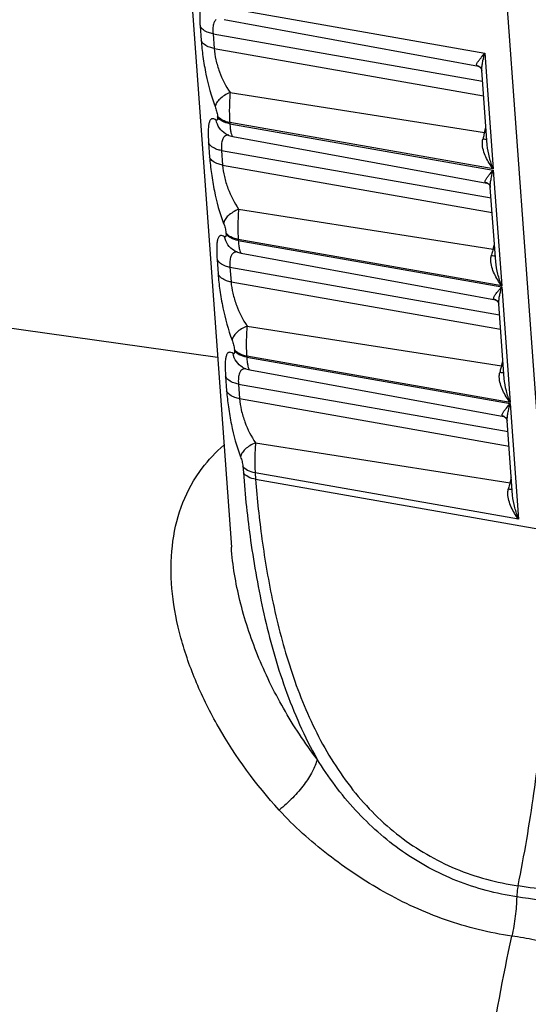
# Model space of a CAD drawing. Units: millimetres. Extents: x 605 to 2090, y -421 to 629.
# Drawn here: x 1793 to 1800, y 453 to 467 of the extents above; entities that cross this region are included whole.
import ezdxf

# ---------------------------------------------------------------- set-up
doc = ezdxf.new("R2010")
doc.units = ezdxf.units.MM
doc.header["$LTSCALE"] = 16.335
doc.layers.get('0').update_dxf_attribs({"linetype": 'CONTINUOUS'})
doc.layers.add('02___PRT_ALL_AXES', color=7, linetype='CONTINUOUS')

msp = doc.modelspace()

# ---------------------------------------------------------------- linework, layer by layer
at = {"color": 7, "linetype": 'Continuous'}
for p, q in [((1795.752, 466.945), (1799.467, 466.292)), ((1800.323, 459.567), (1799.779, 467.057)), ((1795.453, 466.679), (1795.468, 466.473)), ((1795.794, 466.766), (1799.377, 466.109)), ((1795.635, 466.567), (1799.436, 465.898)), ((1795.635, 466.567), (1795.65, 466.361)), ((1795.65, 466.361), (1799.451, 465.693)), ((1799.422, 466.239), (1799.467, 466.292)), ((1799.467, 466.292), (1799.585, 464.661)), ((1799.386, 466.106), (1799.386, 466.106)), ((1799.421, 466.067), (1799.425, 466.048)), ((1799.501, 465), (1799.425, 466.048)), ((1795.876, 465.739), (1799.464, 465.176)), ((1795.698, 465.409), (1795.699, 465.394)), ((1799.585, 464.661), (1795.87, 465.314)), ((1795.87, 465.314), (1795.872, 465.299)), ((1795.872, 465.299), (1799.587, 464.646)), ((1795.816, 465.156), (1795.813, 465.157)), ((1795.816, 465.156), (1795.86, 465.135)), ((1795.86, 465.135), (1795.914, 465.12)), ((1795.572, 465.033), (1795.587, 464.827)), ((1795.914, 465.12), (1799.496, 464.463)), ((1795.754, 464.921), (1799.556, 464.252)), ((1795.754, 464.921), (1795.769, 464.715)), ((1795.769, 464.715), (1799.571, 464.047)), ((1799.542, 464.593), (1799.587, 464.646)), ((1799.587, 464.646), (1799.705, 463.015)), ((1799.506, 464.46), (1799.505, 464.46)), ((1799.541, 464.421), (1799.545, 464.402)), ((1799.621, 463.354), (1799.545, 464.402)), ((1795.996, 464.093), (1799.584, 463.53)), ((1795.817, 463.763), (1795.818, 463.748)), ((1799.705, 463.015), (1795.99, 463.668)), ((1795.99, 463.668), (1795.991, 463.653)), ((1795.991, 463.653), (1799.706, 463)), ((1795.935, 463.51), (1795.933, 463.511)), ((1795.935, 463.51), (1795.979, 463.489)), ((1795.979, 463.489), (1796.033, 463.474)), ((1796.033, 463.474), (1799.616, 462.817)), ((1795.692, 463.387), (1795.707, 463.181)), ((1795.874, 463.275), (1799.675, 462.606)), ((1795.874, 463.275), (1795.889, 463.069)), ((1795.889, 463.069), (1799.69, 462.401)), ((1799.662, 462.947), (1799.706, 463)), ((1799.706, 463), (1799.824, 461.369)), ((1790.282, 462.774), (1795.698, 462.006)), ((1799.625, 462.814), (1799.625, 462.814)), ((1799.66, 462.775), (1799.664, 462.756)), ((1799.74, 461.708), (1799.664, 462.756)), ((1796.115, 462.447), (1799.703, 461.884)), ((1795.937, 462.117), (1795.938, 462.102)), ((1799.824, 461.369), (1796.11, 462.022)), ((1796.11, 462.022), (1796.111, 462.007)), ((1796.111, 462.007), (1799.826, 461.354)), ((1796.055, 461.864), (1796.052, 461.865)), ((1796.055, 461.864), (1796.099, 461.843)), ((1796.099, 461.843), (1796.153, 461.828)), ((1796.153, 461.828), (1799.735, 461.171)), ((1795.811, 461.741), (1795.826, 461.535)), ((1795.993, 461.629), (1799.795, 460.96)), ((1795.993, 461.629), (1796.008, 461.423)), ((1796.008, 461.423), (1799.81, 460.755)), ((1799.781, 461.301), (1799.826, 461.354)), ((1799.826, 461.354), (1799.944, 459.723)), ((1799.745, 461.168), (1799.744, 461.168)), ((1799.78, 461.129), (1799.784, 461.11)), ((1799.86, 460.062), (1799.784, 461.11)), ((1796.235, 460.801), (1799.823, 460.238)), ((1796.056, 460.471), (1796.063, 460.38)), ((1799.944, 459.723), (1796.229, 460.376)), ((1796.229, 460.376), (1796.236, 460.286)), ((1796.236, 460.286), (1800.323, 459.567)), ((1795.893, 459.327), (1795.893, 459.33))]:
    msp.add_line(p, q, dxfattribs=at)
for points in [[(1799.386, 466.106), (1799.401, 466.096), (1799.421, 466.067)], [(1799.506, 464.46), (1799.52, 464.45), (1799.541, 464.421)], [(1799.625, 462.814), (1799.64, 462.804), (1799.66, 462.775)], [(1799.745, 461.168), (1799.759, 461.158), (1799.78, 461.129)]]:
    msp.add_lwpolyline(points, dxfattribs=at)
for centre, radius, start, end in [((1799.348, 466.027), 0.0879, 70.7856, 79.5695), ((1799.386, 466.159), 0.0511, 256.8528, 259.6037), ((1799.347, 466.024), 0.0904, 64.9458, 70.8032), ((1799.37, 466.071), 0.0382, 74.6045, 79.6224), ((1795.852, 465.014), 0.123, 87.148, 91.814), ((1800.765, 464.775), 1.361, 164.1858, 166.9231), ((1800.661, 464.804), 1.254, 162.7397, 164.1815), ((1798.178, 465.575), 1.346, 342.7553, 345.9695), ((1799.468, 464.381), 0.0879, 70.7856, 79.5695), ((1799.505, 464.513), 0.0511, 256.8528, 259.6037), ((1799.467, 464.378), 0.0904, 64.9458, 70.8032), ((1799.489, 464.426), 0.0382, 74.6045, 79.6224), ((1798.298, 463.929), 1.346, 342.7553, 345.9695), ((1795.971, 463.368), 0.123, 87.148, 91.814), ((1800.884, 463.129), 1.361, 164.1858, 166.9231), ((1800.781, 463.158), 1.254, 162.7397, 164.1815), ((1799.587, 462.735), 0.0879, 70.7856, 79.5695), ((1799.625, 462.867), 0.0511, 256.8528, 259.6037), ((1799.586, 462.732), 0.0904, 64.9458, 70.8032), ((1799.609, 462.78), 0.0382, 74.6045, 79.6224), ((1798.417, 462.283), 1.346, 342.7553, 345.9695), ((1796.091, 461.722), 0.123, 87.148, 91.814), ((1801.004, 461.483), 1.361, 164.1858, 166.9231), ((1800.901, 461.512), 1.254, 162.7397, 164.1815), ((1799.707, 461.089), 0.0879, 70.7856, 79.5695), ((1799.745, 461.221), 0.0511, 256.8528, 259.6037), ((1799.728, 461.134), 0.0382, 74.6045, 79.6224), ((1799.706, 461.086), 0.0904, 64.9458, 70.8032), ((1798.537, 460.637), 1.346, 342.7553, 345.9695), ((1801.123, 459.837), 1.361, 164.1858, 166.9231), ((1801.02, 459.866), 1.254, 162.7397, 164.1815)]:
    msp.add_arc(centre, radius, start, end, dxfattribs=at)
for points, knots in [([(1795.559, 466.997), (1795.549, 467.003), (1795.531, 467.012), (1795.506, 467.016), (1795.49, 467.009), (1795.479, 467), (1795.471, 466.987), (1795.46, 466.961), (1795.451, 466.918), (1795.447, 466.853), (1795.447, 466.771), (1795.45, 466.711), (1795.453, 466.679)], [0, 0, 0, 0, 0.08312, 0.146859, 0.176459, 0.208433, 0.245725, 0.290515, 0.407379, 0.564956, 0.763748, 1, 1, 1, 1]), ([(1795.635, 466.567), (1795.613, 466.571), (1795.544, 466.588), (1795.471, 466.632), (1795.453, 466.679)], [0, 0, 0, 0, 0.30302, 1, 1, 1, 1]), ([(1795.648, 466.72), (1795.64, 466.7), (1795.631, 466.648), (1795.632, 466.596), (1795.635, 466.567)], [0, 0, 0, 0, 0.43015, 1, 1, 1, 1]), ([(1795.678, 466.765), (1795.675, 466.763), (1795.662, 466.75), (1795.653, 466.734), (1795.648, 466.72)], [0, 0, 0, 0, 0.224411, 1, 1, 1, 1]), ([(1795.468, 466.473), (1795.473, 466.397), (1795.491, 466.237), (1795.545, 465.923), (1795.608, 465.687), (1795.665, 465.54)], [0, 0, 0, 0, 0.240402, 0.503193, 1, 1, 1, 1]), ([(1795.65, 466.361), (1795.628, 466.365), (1795.559, 466.382), (1795.486, 466.426), (1795.468, 466.473)], [0, 0, 0, 0, 0.30302, 1, 1, 1, 1]), ([(1795.65, 466.361), (1795.653, 466.307), (1795.673, 466.195), (1795.737, 465.982), (1795.814, 465.829), (1795.876, 465.739)], [0, 0, 0, 0, 0.242547, 0.506264, 1, 1, 1, 1]), ([(1799.366, 466.165), (1799.373, 466.177), (1799.392, 466.202), (1799.412, 466.226), (1799.422, 466.239)], [0, 0, 0, 0, 0.449875, 1, 1, 1, 1]), ([(1799.435, 466.158), (1799.437, 466.169), (1799.446, 466.214), (1799.458, 466.258), (1799.467, 466.292)], [0, 0, 0, 0, 0.236661, 1, 1, 1, 1]), ([(1799.364, 466.113), (1799.36, 466.115), (1799.352, 466.12), (1799.351, 466.135), (1799.356, 466.149), (1799.362, 466.159), (1799.366, 466.165)], [0, 0, 0, 0, 0.223092, 0.421072, 0.674561, 1, 1, 1, 1]), ([(1799.425, 466.048), (1799.424, 466.065), (1799.426, 466.102), (1799.432, 466.139), (1799.435, 466.158)], [0, 0, 0, 0, 0.47449, 1, 1, 1, 1]), ([(1795.876, 465.739), (1795.848, 465.727), (1795.797, 465.7), (1795.731, 465.652), (1795.684, 465.599), (1795.667, 465.558), (1795.665, 465.54)], [0, 0, 0, 0, 0.30159, 0.577811, 0.812213, 1, 1, 1, 1]), ([(1795.876, 465.739), (1795.869, 465.667), (1795.863, 465.525), (1795.865, 465.383), (1795.87, 465.314)], [0, 0, 0, 0, 0.509506, 1, 1, 1, 1]), ([(1795.665, 465.54), (1795.673, 465.519), (1795.687, 465.476), (1795.696, 465.431), (1795.698, 465.409)], [0, 0, 0, 0, 0.495303, 1, 1, 1, 1]), ([(1795.87, 465.314), (1795.834, 465.321), (1795.769, 465.34), (1795.713, 465.383), (1795.698, 465.409)], [0, 0, 0, 0, 0.557882, 1, 1, 1, 1]), ([(1795.678, 465.351), (1795.669, 465.357), (1795.651, 465.367), (1795.626, 465.37), (1795.609, 465.363), (1795.599, 465.354), (1795.59, 465.341), (1795.58, 465.315), (1795.571, 465.272), (1795.566, 465.207), (1795.567, 465.125), (1795.57, 465.065), (1795.572, 465.033)], [0, 0, 0, 0, 0.08312, 0.146859, 0.176459, 0.208433, 0.245725, 0.290515, 0.407379, 0.564956, 0.763748, 1, 1, 1, 1]), ([(1795.699, 465.394), (1795.699, 465.386), (1795.7, 465.374), (1795.697, 465.361), (1795.695, 465.353), (1795.688, 465.346), (1795.681, 465.349), (1795.678, 465.351)], [0, 0, 0, 0, 0.42626, 0.579436, 0.694042, 0.845798, 1, 1, 1, 1]), ([(1795.813, 465.157), (1795.779, 465.177), (1795.717, 465.234), (1795.686, 465.311), (1795.678, 465.351)], [0, 0, 0, 0, 0.496344, 1, 1, 1, 1]), ([(1795.872, 465.299), (1795.835, 465.306), (1795.77, 465.325), (1795.714, 465.369), (1795.699, 465.394)], [0, 0, 0, 0, 0.557861, 1, 1, 1, 1]), ([(1795.872, 465.299), (1795.873, 465.275), (1795.877, 465.232), (1795.884, 465.19), (1795.888, 465.171)], [0, 0, 0, 0, 0.562539, 1, 1, 1, 1]), ([(1795.848, 465.137), (1795.839, 465.136), (1795.821, 465.134), (1795.805, 465.125), (1795.798, 465.119)], [0, 0, 0, 0, 0.507103, 1, 1, 1, 1]), ([(1795.888, 465.171), (1795.891, 465.159), (1795.896, 465.141), (1795.907, 465.121), (1795.914, 465.12)], [0, 0, 0, 0, 0.666679, 1, 1, 1, 1]), ([(1799.489, 465.173), (1799.487, 465.174), (1799.479, 465.174), (1799.47, 465.175), (1799.464, 465.176)], [0, 0, 0, 0, 0.237685, 1, 1, 1, 1]), ([(1795.754, 464.921), (1795.732, 464.925), (1795.663, 464.942), (1795.591, 464.986), (1795.572, 465.033)], [0, 0, 0, 0, 0.30302, 1, 1, 1, 1]), ([(1795.768, 465.074), (1795.76, 465.054), (1795.751, 465.002), (1795.752, 464.95), (1795.754, 464.921)], [0, 0, 0, 0, 0.43015, 1, 1, 1, 1]), ([(1795.798, 465.119), (1795.795, 465.117), (1795.782, 465.104), (1795.773, 465.088), (1795.768, 465.074)], [0, 0, 0, 0, 0.224411, 1, 1, 1, 1]), ([(1799.585, 464.661), (1799.546, 464.714), (1799.492, 464.799), (1799.444, 464.923), (1799.433, 464.99), (1799.433, 465.023)], [0, 0, 0, 0, 0.496484, 0.748908, 1, 1, 1, 1]), ([(1799.498, 465.08), (1799.49, 465.078), (1799.47, 465.078), (1799.451, 465.081), (1799.439, 465.083)], [0, 0, 0, 0, 0.403784, 1, 1, 1, 1]), ([(1799.585, 464.661), (1799.565, 464.714), (1799.529, 464.825), (1799.506, 464.941), (1799.501, 465)], [0, 0, 0, 0, 0.489055, 1, 1, 1, 1]), ([(1795.587, 464.827), (1795.593, 464.751), (1795.611, 464.591), (1795.664, 464.277), (1795.727, 464.041), (1795.784, 463.894)], [0, 0, 0, 0, 0.240402, 0.503193, 1, 1, 1, 1]), ([(1795.769, 464.715), (1795.747, 464.719), (1795.678, 464.736), (1795.606, 464.78), (1795.587, 464.827)], [0, 0, 0, 0, 0.30302, 1, 1, 1, 1]), ([(1795.769, 464.715), (1795.773, 464.661), (1795.792, 464.549), (1795.857, 464.336), (1795.934, 464.184), (1795.996, 464.093)], [0, 0, 0, 0, 0.242547, 0.506264, 1, 1, 1, 1]), ([(1799.485, 464.519), (1799.493, 464.531), (1799.511, 464.556), (1799.531, 464.58), (1799.542, 464.593)], [0, 0, 0, 0, 0.449875, 1, 1, 1, 1]), ([(1799.555, 464.512), (1799.557, 464.523), (1799.566, 464.568), (1799.577, 464.612), (1799.587, 464.646)], [0, 0, 0, 0, 0.236661, 1, 1, 1, 1]), ([(1799.483, 464.467), (1799.479, 464.469), (1799.472, 464.474), (1799.47, 464.489), (1799.476, 464.503), (1799.482, 464.513), (1799.485, 464.519)], [0, 0, 0, 0, 0.223092, 0.421072, 0.674561, 1, 1, 1, 1]), ([(1799.545, 464.402), (1799.544, 464.419), (1799.545, 464.456), (1799.551, 464.493), (1799.555, 464.512)], [0, 0, 0, 0, 0.47449, 1, 1, 1, 1]), ([(1795.996, 464.093), (1795.968, 464.081), (1795.916, 464.054), (1795.85, 464.006), (1795.804, 463.953), (1795.787, 463.912), (1795.784, 463.894)], [0, 0, 0, 0, 0.30159, 0.577811, 0.812213, 1, 1, 1, 1]), ([(1795.996, 464.093), (1795.989, 464.021), (1795.983, 463.879), (1795.985, 463.737), (1795.99, 463.668)], [0, 0, 0, 0, 0.509506, 1, 1, 1, 1]), ([(1795.784, 463.894), (1795.792, 463.873), (1795.806, 463.83), (1795.815, 463.785), (1795.817, 463.763)], [0, 0, 0, 0, 0.495303, 1, 1, 1, 1]), ([(1795.818, 463.748), (1795.819, 463.74), (1795.819, 463.728), (1795.817, 463.715), (1795.814, 463.707), (1795.807, 463.7), (1795.801, 463.703), (1795.798, 463.705)], [0, 0, 0, 0, 0.42626, 0.579436, 0.694042, 0.845798, 1, 1, 1, 1]), ([(1795.99, 463.668), (1795.953, 463.675), (1795.888, 463.694), (1795.833, 463.737), (1795.817, 463.763)], [0, 0, 0, 0, 0.557882, 1, 1, 1, 1]), ([(1795.991, 463.653), (1795.954, 463.66), (1795.889, 463.679), (1795.834, 463.723), (1795.818, 463.748)], [0, 0, 0, 0, 0.557861, 1, 1, 1, 1]), ([(1795.798, 463.705), (1795.788, 463.711), (1795.77, 463.721), (1795.745, 463.724), (1795.729, 463.717), (1795.719, 463.708), (1795.71, 463.695), (1795.699, 463.669), (1795.69, 463.626), (1795.686, 463.561), (1795.686, 463.479), (1795.689, 463.419), (1795.692, 463.387)], [0, 0, 0, 0, 0.08312, 0.146859, 0.176459, 0.208433, 0.245725, 0.290515, 0.407379, 0.564956, 0.763748, 1, 1, 1, 1]), ([(1795.933, 463.511), (1795.898, 463.531), (1795.837, 463.588), (1795.805, 463.665), (1795.798, 463.705)], [0, 0, 0, 0, 0.496344, 1, 1, 1, 1]), ([(1795.991, 463.653), (1795.993, 463.629), (1795.997, 463.586), (1796.004, 463.544), (1796.008, 463.525)], [0, 0, 0, 0, 0.562539, 1, 1, 1, 1]), ([(1795.917, 463.473), (1795.914, 463.471), (1795.901, 463.458), (1795.892, 463.442), (1795.887, 463.428)], [0, 0, 0, 0, 0.224411, 1, 1, 1, 1]), ([(1795.967, 463.491), (1795.958, 463.491), (1795.94, 463.488), (1795.924, 463.479), (1795.917, 463.473)], [0, 0, 0, 0, 0.507103, 1, 1, 1, 1]), ([(1796.008, 463.525), (1796.011, 463.513), (1796.015, 463.495), (1796.027, 463.476), (1796.033, 463.474)], [0, 0, 0, 0, 0.666679, 1, 1, 1, 1]), ([(1799.609, 463.528), (1799.607, 463.528), (1799.598, 463.528), (1799.59, 463.529), (1799.584, 463.53)], [0, 0, 0, 0, 0.237685, 1, 1, 1, 1]), ([(1795.874, 463.275), (1795.852, 463.279), (1795.783, 463.296), (1795.711, 463.34), (1795.692, 463.387)], [0, 0, 0, 0, 0.30302, 1, 1, 1, 1]), ([(1795.887, 463.428), (1795.879, 463.408), (1795.871, 463.356), (1795.872, 463.304), (1795.874, 463.275)], [0, 0, 0, 0, 0.43015, 1, 1, 1, 1]), ([(1799.705, 463.015), (1799.665, 463.068), (1799.612, 463.153), (1799.564, 463.277), (1799.552, 463.344), (1799.552, 463.377)], [0, 0, 0, 0, 0.496484, 0.748908, 1, 1, 1, 1]), ([(1799.618, 463.434), (1799.61, 463.432), (1799.59, 463.432), (1799.57, 463.435), (1799.558, 463.437)], [0, 0, 0, 0, 0.403784, 1, 1, 1, 1]), ([(1799.705, 463.015), (1799.685, 463.068), (1799.648, 463.179), (1799.625, 463.295), (1799.621, 463.354)], [0, 0, 0, 0, 0.489055, 1, 1, 1, 1]), ([(1795.707, 463.181), (1795.712, 463.105), (1795.73, 462.945), (1795.784, 462.631), (1795.847, 462.395), (1795.904, 462.248)], [0, 0, 0, 0, 0.240402, 0.503193, 1, 1, 1, 1]), ([(1795.889, 463.069), (1795.867, 463.073), (1795.798, 463.09), (1795.725, 463.134), (1795.707, 463.181)], [0, 0, 0, 0, 0.30302, 1, 1, 1, 1]), ([(1795.889, 463.069), (1795.892, 463.015), (1795.912, 462.904), (1795.976, 462.69), (1796.053, 462.538), (1796.115, 462.447)], [0, 0, 0, 0, 0.242547, 0.506264, 1, 1, 1, 1]), ([(1799.605, 462.873), (1799.612, 462.885), (1799.631, 462.91), (1799.651, 462.934), (1799.662, 462.947)], [0, 0, 0, 0, 0.449875, 1, 1, 1, 1]), ([(1799.674, 462.866), (1799.676, 462.877), (1799.685, 462.922), (1799.697, 462.966), (1799.706, 463)], [0, 0, 0, 0, 0.236661, 1, 1, 1, 1]), ([(1799.603, 462.821), (1799.599, 462.823), (1799.591, 462.828), (1799.59, 462.843), (1799.596, 462.857), (1799.601, 462.867), (1799.605, 462.873)], [0, 0, 0, 0, 0.223092, 0.421072, 0.674561, 1, 1, 1, 1]), ([(1799.664, 462.756), (1799.663, 462.773), (1799.665, 462.81), (1799.671, 462.847), (1799.674, 462.866)], [0, 0, 0, 0, 0.47449, 1, 1, 1, 1]), ([(1796.115, 462.447), (1796.087, 462.435), (1796.036, 462.409), (1795.97, 462.36), (1795.923, 462.307), (1795.906, 462.266), (1795.904, 462.248)], [0, 0, 0, 0, 0.30159, 0.577811, 0.812213, 1, 1, 1, 1]), ([(1796.115, 462.447), (1796.108, 462.375), (1796.102, 462.233), (1796.104, 462.091), (1796.11, 462.022)], [0, 0, 0, 0, 0.509506, 1, 1, 1, 1]), ([(1795.904, 462.248), (1795.912, 462.227), (1795.926, 462.184), (1795.935, 462.139), (1795.937, 462.117)], [0, 0, 0, 0, 0.495303, 1, 1, 1, 1]), ([(1795.918, 462.059), (1795.908, 462.065), (1795.89, 462.075), (1795.865, 462.078), (1795.848, 462.071), (1795.838, 462.062), (1795.829, 462.049), (1795.819, 462.023), (1795.81, 461.98), (1795.805, 461.915), (1795.806, 461.833), (1795.809, 461.773), (1795.811, 461.741)], [0, 0, 0, 0, 0.08312, 0.146859, 0.176459, 0.208433, 0.245725, 0.290515, 0.407379, 0.564956, 0.763748, 1, 1, 1, 1]), ([(1795.938, 462.102), (1795.938, 462.094), (1795.939, 462.082), (1795.936, 462.069), (1795.934, 462.061), (1795.927, 462.054), (1795.92, 462.057), (1795.918, 462.059)], [0, 0, 0, 0, 0.42626, 0.579436, 0.694042, 0.845798, 1, 1, 1, 1]), ([(1796.11, 462.022), (1796.073, 462.029), (1796.008, 462.048), (1795.952, 462.091), (1795.937, 462.117)], [0, 0, 0, 0, 0.557882, 1, 1, 1, 1]), ([(1796.111, 462.007), (1796.074, 462.014), (1796.009, 462.033), (1795.953, 462.077), (1795.938, 462.102)], [0, 0, 0, 0, 0.557861, 1, 1, 1, 1]), ([(1796.052, 461.865), (1796.018, 461.885), (1795.956, 461.942), (1795.925, 462.019), (1795.918, 462.059)], [0, 0, 0, 0, 0.496344, 1, 1, 1, 1]), ([(1796.111, 462.007), (1796.112, 461.983), (1796.116, 461.94), (1796.123, 461.898), (1796.127, 461.879)], [0, 0, 0, 0, 0.562539, 1, 1, 1, 1]), ([(1796.037, 461.827), (1796.034, 461.825), (1796.021, 461.812), (1796.012, 461.796), (1796.007, 461.782)], [0, 0, 0, 0, 0.224411, 1, 1, 1, 1]), ([(1796.087, 461.845), (1796.078, 461.845), (1796.06, 461.842), (1796.044, 461.833), (1796.037, 461.827)], [0, 0, 0, 0, 0.507103, 1, 1, 1, 1]), ([(1796.127, 461.879), (1796.13, 461.867), (1796.135, 461.849), (1796.146, 461.83), (1796.153, 461.828)], [0, 0, 0, 0, 0.666679, 1, 1, 1, 1]), ([(1799.737, 461.788), (1799.729, 461.786), (1799.709, 461.786), (1799.69, 461.789), (1799.678, 461.791)], [0, 0, 0, 0, 0.403784, 1, 1, 1, 1]), ([(1799.728, 461.882), (1799.726, 461.882), (1799.718, 461.882), (1799.709, 461.883), (1799.703, 461.884)], [0, 0, 0, 0, 0.237685, 1, 1, 1, 1]), ([(1795.993, 461.629), (1795.972, 461.633), (1795.902, 461.65), (1795.83, 461.694), (1795.811, 461.741)], [0, 0, 0, 0, 0.30302, 1, 1, 1, 1]), ([(1796.007, 461.782), (1795.999, 461.762), (1795.99, 461.71), (1795.991, 461.658), (1795.993, 461.629)], [0, 0, 0, 0, 0.43015, 1, 1, 1, 1]), ([(1799.824, 461.369), (1799.785, 461.422), (1799.731, 461.507), (1799.683, 461.631), (1799.672, 461.698), (1799.672, 461.731)], [0, 0, 0, 0, 0.496484, 0.748908, 1, 1, 1, 1]), ([(1799.824, 461.369), (1799.804, 461.422), (1799.768, 461.533), (1799.745, 461.649), (1799.74, 461.708)], [0, 0, 0, 0, 0.489055, 1, 1, 1, 1]), ([(1795.826, 461.535), (1795.832, 461.459), (1795.85, 461.299), (1795.903, 460.985), (1795.966, 460.75), (1796.023, 460.602)], [0, 0, 0, 0, 0.240402, 0.503193, 1, 1, 1, 1]), ([(1796.008, 461.423), (1795.986, 461.427), (1795.917, 461.444), (1795.845, 461.488), (1795.826, 461.535)], [0, 0, 0, 0, 0.30302, 1, 1, 1, 1]), ([(1796.008, 461.423), (1796.012, 461.369), (1796.031, 461.258), (1796.096, 461.044), (1796.173, 460.892), (1796.235, 460.801)], [0, 0, 0, 0, 0.242547, 0.506264, 1, 1, 1, 1]), ([(1799.724, 461.227), (1799.732, 461.239), (1799.75, 461.264), (1799.77, 461.288), (1799.781, 461.301)], [0, 0, 0, 0, 0.449875, 1, 1, 1, 1]), ([(1799.794, 461.22), (1799.796, 461.231), (1799.805, 461.276), (1799.816, 461.32), (1799.826, 461.354)], [0, 0, 0, 0, 0.236661, 1, 1, 1, 1]), ([(1799.723, 461.175), (1799.718, 461.177), (1799.711, 461.182), (1799.709, 461.197), (1799.715, 461.211), (1799.721, 461.221), (1799.724, 461.227)], [0, 0, 0, 0, 0.223092, 0.421072, 0.674561, 1, 1, 1, 1]), ([(1799.784, 461.11), (1799.783, 461.127), (1799.784, 461.164), (1799.79, 461.201), (1799.794, 461.22)], [0, 0, 0, 0, 0.47449, 1, 1, 1, 1]), ([(1795.396, 460.32), (1795.423, 460.362), (1795.536, 460.525), (1795.674, 460.671), (1795.787, 460.769)], [0, 0, 0, 0, 0.248892, 1, 1, 1, 1]), ([(1796.235, 460.801), (1796.207, 460.789), (1796.155, 460.763), (1796.089, 460.714), (1796.043, 460.661), (1796.026, 460.62), (1796.023, 460.602)], [0, 0, 0, 0, 0.30159, 0.577811, 0.812213, 1, 1, 1, 1]), ([(1796.235, 460.801), (1796.228, 460.729), (1796.222, 460.587), (1796.224, 460.445), (1796.229, 460.376)], [0, 0, 0, 0, 0.509506, 1, 1, 1, 1]), ([(1796.023, 460.602), (1796.031, 460.581), (1796.045, 460.538), (1796.054, 460.493), (1796.056, 460.471)], [0, 0, 0, 0, 0.495303, 1, 1, 1, 1]), ([(1796.229, 460.376), (1796.192, 460.383), (1796.127, 460.402), (1796.072, 460.446), (1796.056, 460.471)], [0, 0, 0, 0, 0.557882, 1, 1, 1, 1]), ([(1796.568, 455.623), (1796.242, 455.98), (1795.813, 456.564), (1795.393, 457.405), (1795.17, 458.035), (1795.047, 458.66), (1795.033, 459.264), (1795.139, 459.828), (1795.298, 460.168), (1795.396, 460.32)], [0, 0, 0, 0, 0.281394, 0.41628, 0.545752, 0.668834, 0.78498, 0.894678, 1, 1, 1, 1]), ([(1796.063, 460.38), (1796.086, 460.06), (1796.158, 459.392), (1796.339, 458.371), (1796.627, 457.329), (1796.923, 456.658), (1797.103, 456.341)], [0, 0, 0, 0, 0.229499, 0.47936, 0.739578, 1, 1, 1, 1]), ([(1796.236, 460.286), (1796.199, 460.292), (1796.134, 460.311), (1796.078, 460.355), (1796.063, 460.38)], [0, 0, 0, 0, 0.557882, 1, 1, 1, 1]), ([(1796.236, 460.286), (1796.256, 460.004), (1796.319, 459.419), (1796.472, 458.523), (1796.712, 457.602), (1797.069, 456.705), (1797.574, 455.891), (1798.24, 455.226), (1799.041, 454.76), (1799.635, 454.599), (1799.936, 454.557)], [0, 0, 0, 0, 0.114453, 0.238487, 0.368227, 0.499415, 0.628412, 0.753843, 0.876973, 1, 1, 1, 1]), ([(1799.857, 460.142), (1799.849, 460.14), (1799.829, 460.141), (1799.809, 460.143), (1799.797, 460.145)], [0, 0, 0, 0, 0.403784, 1, 1, 1, 1]), ([(1799.848, 460.236), (1799.846, 460.236), (1799.837, 460.236), (1799.829, 460.237), (1799.823, 460.238)], [0, 0, 0, 0, 0.237685, 1, 1, 1, 1]), ([(1799.944, 459.723), (1799.904, 459.776), (1799.851, 459.861), (1799.803, 459.985), (1799.791, 460.052), (1799.791, 460.085)], [0, 0, 0, 0, 0.496484, 0.748908, 1, 1, 1, 1]), ([(1799.944, 459.723), (1799.924, 459.776), (1799.887, 459.887), (1799.864, 460.003), (1799.86, 460.062)], [0, 0, 0, 0, 0.489055, 1, 1, 1, 1]), ([(1799.936, 454.557), (1800.024, 454.989), (1800.173, 455.855), (1800.315, 457.143), (1800.372, 458.38), (1800.351, 459.183), (1800.323, 459.567)], [0, 0, 0, 0, 0.262876, 0.522582, 0.770859, 1, 1, 1, 1]), ([(1797.103, 456.341), (1796.929, 456.569), (1796.616, 457.042), (1796.25, 457.794), (1795.999, 458.557), (1795.911, 459.074), (1795.893, 459.328)], [0, 0, 0, 0, 0.263417, 0.519917, 0.766525, 1, 1, 1, 1]), ([(1804.465, 458.932), (1804.485, 458.658), (1804.473, 458.237), (1804.379, 457.68), (1804.226, 457.109), (1803.923, 456.409), (1803.377, 455.655), (1802.654, 455.045), (1801.796, 454.638), (1800.868, 454.462), (1800.24, 454.5), (1799.936, 454.557)], [0, 0, 0, 0, 0.113438, 0.172515, 0.232974, 0.357216, 0.484706, 0.61387, 0.743402, 0.872298, 1, 1, 1, 1]), ([(1797.103, 456.341), (1797.089, 456.282), (1797.037, 456.156), (1796.919, 455.974), (1796.76, 455.791), (1796.635, 455.678), (1796.568, 455.623)], [0, 0, 0, 0, 0.202916, 0.444466, 0.714865, 1, 1, 1, 1]), ([(1799.917, 454.402), (1799.629, 454.443), (1799.06, 454.593), (1798.284, 455.016), (1797.617, 455.607), (1797.26, 456.086), (1797.104, 456.341)], [0, 0, 0, 0, 0.247871, 0.495241, 0.745153, 1, 1, 1, 1]), ([(1799.849, 453.847), (1799.531, 453.893), (1798.906, 454.047), (1798.035, 454.448), (1797.246, 454.973), (1796.778, 455.394), (1796.568, 455.623)], [0, 0, 0, 0, 0.253675, 0.505189, 0.754366, 1, 1, 1, 1]), ([(1799.936, 454.557), (1799.933, 454.544), (1799.924, 454.493), (1799.919, 454.441), (1799.917, 454.402)], [0, 0, 0, 0, 0.254687, 1, 1, 1, 1]), ([(1799.917, 454.402), (1799.915, 454.311), (1799.901, 454.124), (1799.869, 453.94), (1799.849, 453.847)], [0, 0, 0, 0, 0.491955, 1, 1, 1, 1]), ([(1801.271, 454.329), (1801.044, 454.311), (1800.589, 454.309), (1800.139, 454.363), (1799.917, 454.402)], [0, 0, 0, 0, 0.503662, 1, 1, 1, 1]), ([(1800.608, 443.227), (1800.411, 443.352), (1800.153, 443.647), (1799.895, 444.121), (1799.713, 444.578), (1799.557, 445.106), (1799.43, 445.702), (1799.332, 446.36), (1799.24, 447.339), (1799.21, 448.67), (1799.298, 450.35), (1799.506, 452.095), (1799.722, 453.265), (1799.849, 453.847)], [0, 0, 0, 0, 0.063692, 0.102846, 0.14742, 0.197491, 0.252931, 0.313459, 0.378682, 0.521186, 0.675859, 0.837363, 1, 1, 1, 1]), ([(1801.17, 453.601), (1801.057, 453.618), (1800.834, 453.657), (1800.502, 453.725), (1800.175, 453.793), (1799.957, 453.831), (1799.849, 453.847)], [0, 0, 0, 0, 0.254539, 0.506757, 0.755548, 1, 1, 1, 1])]:
    msp.add_open_spline(points, degree=3, knots=knots, dxfattribs=at)
for points in [[(1799.374, 466.11), (1799.371, 466.11), (1799.367, 466.112), (1799.364, 466.113)], [(1799.386, 466.106), (1799.384, 466.107), (1799.382, 466.108), (1799.38, 466.108)], [(1799.433, 465.023), (1799.432, 465.043), (1799.434, 465.063), (1799.439, 465.083)], [(1799.494, 464.464), (1799.49, 464.464), (1799.487, 464.466), (1799.483, 464.467)], [(1799.505, 464.46), (1799.503, 464.461), (1799.501, 464.462), (1799.5, 464.462)], [(1799.552, 463.377), (1799.552, 463.397), (1799.554, 463.417), (1799.558, 463.437)], [(1799.613, 462.818), (1799.61, 462.818), (1799.606, 462.82), (1799.603, 462.821)], [(1799.625, 462.814), (1799.623, 462.815), (1799.621, 462.816), (1799.619, 462.816)], [(1799.672, 461.731), (1799.671, 461.751), (1799.673, 461.771), (1799.678, 461.791)], [(1799.733, 461.172), (1799.729, 461.172), (1799.726, 461.174), (1799.723, 461.175)], [(1799.744, 461.168), (1799.742, 461.169), (1799.74, 461.17), (1799.739, 461.17)], [(1799.791, 460.085), (1799.791, 460.105), (1799.793, 460.125), (1799.797, 460.145)]]:
    msp.add_open_spline(points, degree=3, dxfattribs=at)
at = {"layer": '02___PRT_ALL_AXES', "color": 7, "linetype": 'Continuous'}
msp.add_line((1795.138, 469.722), (1795.893, 459.328), dxfattribs=at)

doc.saveas('drawing.dxf')
